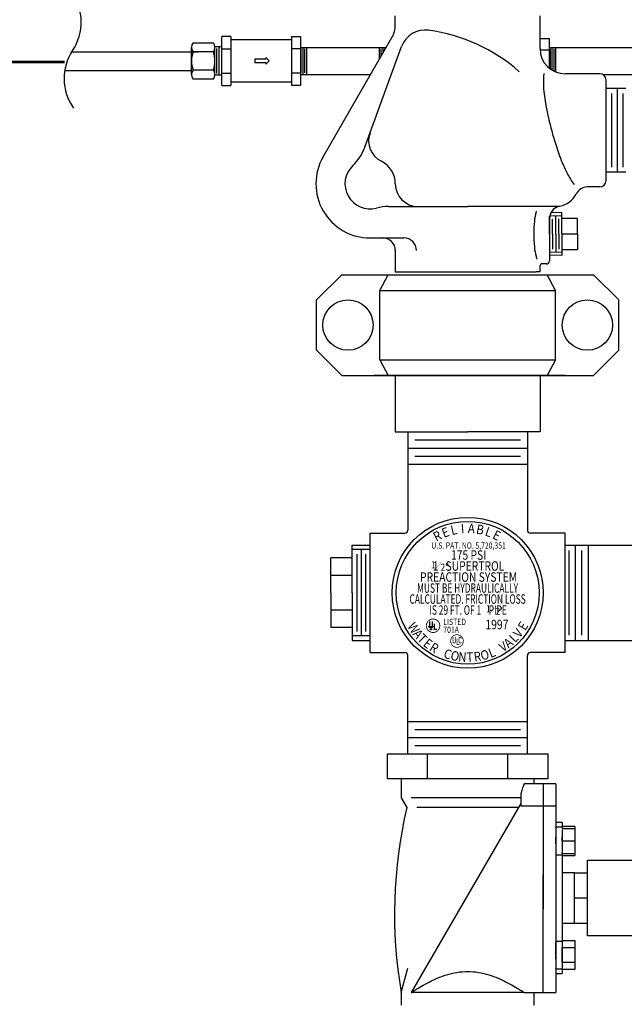
# Model space of a CAD drawing. Extents: x 7.4 to 95.6, y 38.3 to 100.8.
# Drawn here: x 38.3 to 50.3, y 67.2 to 86.8 of the extents above; entities that cross this region are included whole.
import ezdxf
from ezdxf.enums import TextEntityAlignment as Align

# ---------------------------------------------------------------- set-up
doc = ezdxf.new("R2010")
doc.units = 0
doc.header["$LTSCALE"] = 2
doc.header["$MEASUREMENT"] = 0
doc.linetypes.add('DASHED', pattern=[0.75, 0.5, -0.25])
doc.layers.get('0').update_dxf_attribs({"linetype": 'CONTINUOUS'})
doc.layers.get('DEFPOINTS').update_dxf_attribs({"linetype": 'CONTINUOUS'})
doc.styles.add('ROMAND', font='ROMAND', dxfattribs={"height": 0.094})

# ---------------------------------------------------------------- blocks, each defined once
blk = doc.blocks.new('*X2')
at = {"color": 0}
for p, q in [((1.72, 4.81), (1.72, 4.87)), ((1.72, 4.82), (1.72, 4.87)), ((1.72, 4.83), (1.72, 4.87)), ((1.72, 4.84), (1.72, 4.87)), ((1.72, 4.85), (1.72, 4.87)), ((1.72, 4.86), (1.72, 4.87)), ((1.73, 4.78), (1.73, 4.87)), ((1.73, 4.78), (1.73, 4.87)), ((1.73, 4.79), (1.73, 4.87)), ((1.73, 4.79), (1.73, 4.87)), ((1.73, 4.8), (1.73, 4.87)), ((1.73, 4.8), (1.73, 4.87)), ((1.73, 4.8), (1.73, 4.87)), ((1.73, 4.81), (1.73, 4.87)), ((1.74, 4.76), (1.74, 4.87)), ((1.74, 4.76), (1.74, 4.87)), ((1.74, 4.76), (1.74, 4.87)), ((1.74, 4.76), (1.74, 4.87)), ((1.74, 4.77), (1.74, 4.87)), ((1.74, 4.77), (1.74, 4.87)), ((1.74, 4.77), (1.74, 4.87)), ((1.74, 4.78), (1.74, 4.87)), ((1.75, 4.73), (1.75, 4.87)), ((1.75, 4.74), (1.75, 4.87)), ((1.75, 4.74), (1.75, 4.87)), ((1.75, 4.74), (1.75, 4.87)), ((1.75, 4.74), (1.75, 4.87)), ((1.75, 4.75), (1.75, 4.87)), ((1.75, 4.75), (1.75, 4.87)), ((1.75, 4.75), (1.75, 4.87)), ((1.75, 4.75), (1.75, 4.87)), ((1.76, 4.72), (1.76, 4.87)), ((1.76, 4.72), (1.76, 4.87)), ((1.76, 4.72), (1.76, 4.87)), ((1.76, 4.72), (1.76, 4.87)), ((1.76, 4.73), (1.76, 4.87)), ((1.76, 4.73), (1.76, 4.87)), ((1.76, 4.73), (1.76, 4.87)), ((1.76, 4.73), (1.76, 4.87)), ((1.77, 4.7), (1.77, 4.87)), ((1.77, 4.71), (1.77, 4.87)), ((1.77, 4.71), (1.77, 4.87)), ((1.77, 4.71), (1.77, 4.87)), ((1.77, 4.71), (1.77, 4.87)), ((1.77, 4.71), (1.77, 4.87)), ((1.77, 4.71), (1.77, 4.87)), ((1.77, 4.72), (1.77, 4.87)), ((1.78, 4.69), (1.78, 4.87)), ((1.78, 4.69), (1.78, 4.87)), ((1.78, 4.69), (1.78, 4.87)), ((1.78, 4.7), (1.78, 4.87)), ((1.78, 4.7), (1.78, 4.87)), ((1.78, 4.7), (1.78, 4.87)), ((1.78, 4.7), (1.78, 4.87)), ((1.78, 4.7), (1.78, 4.87)), ((1.79, 4.68), (1.79, 4.87)), ((1.79, 4.68), (1.79, 4.87)), ((1.79, 4.68), (1.79, 4.87)), ((1.79, 4.69), (1.79, 4.87)), ((1.79, 4.69), (1.79, 4.87)), ((1.79, 4.69), (1.79, 4.87)), ((1.79, 4.69), (1.79, 4.87)), ((1.79, 4.69), (1.79, 4.87)), ((1.8, 4.67), (1.8, 4.87)), ((1.8, 4.67), (1.8, 4.87)), ((1.8, 4.67), (1.8, 4.87)), ((1.8, 4.67), (1.8, 4.87)), ((1.8, 4.68), (1.8, 4.87)), ((1.8, 4.68), (1.8, 4.87)), ((1.8, 4.68), (1.8, 4.87)), ((1.8, 4.68), (1.8, 4.87)), ((1.81, 4.66), (1.81, 4.87)), ((1.81, 4.66), (1.81, 4.87)), ((1.81, 4.66), (1.81, 4.87)), ((1.81, 4.67), (1.81, 4.87)), ((1.81, 4.67), (1.81, 4.87)), ((1.81, 4.67), (1.81, 4.87)), ((1.81, 4.67), (1.81, 4.87)), ((1.81, 4.67), (1.81, 4.87)), ((1.82, 4.65), (1.82, 4.87)), ((1.82, 4.65), (1.82, 4.87)), ((1.82, 4.66), (1.82, 4.87)), ((1.82, 4.66), (1.82, 4.87)), ((1.82, 4.66), (1.82, 4.87)), ((1.82, 4.66), (1.82, 4.87)), ((1.82, 4.66), (1.82, 4.87)), ((1.82, 4.66), (1.82, 4.87)), ((1.83, 4.65), (1.83, 4.87)), ((1.83, 4.65), (1.83, 4.87)), ((1.83, 4.65), (1.83, 4.87)), ((1.83, 4.65), (1.83, 4.87)), ((1.83, 4.65), (1.83, 4.87)), ((1.83, 4.65), (1.83, 4.87)), ((1.83, 4.65), (1.83, 4.87)), ((1.83, 4.65), (1.83, 4.87)), ((1.84, 4.64), (1.84, 4.87)), ((1.84, 4.64), (1.84, 4.87)), ((1.84, 4.64), (1.84, 4.87)), ((1.84, 4.64), (1.84, 4.87)), ((1.84, 4.64), (1.84, 4.87)), ((1.84, 4.64), (1.84, 4.87)), ((1.84, 4.64), (1.84, 4.87)), ((1.84, 4.65), (1.84, 4.87)), ((1.85, 4.63), (1.85, 4.87)), ((1.85, 4.63), (1.85, 4.87)), ((1.85, 4.63), (1.85, 4.87)), ((1.85, 4.64), (1.85, 4.87)), ((1.85, 4.64), (1.85, 4.87)), ((1.85, 4.64), (1.85, 4.87)), ((1.85, 4.64), (1.85, 4.87)), ((1.85, 4.64), (1.85, 4.87)), ((1.86, 4.63), (1.86, 4.87)), ((1.86, 4.63), (1.86, 4.87)), ((1.86, 4.63), (1.86, 4.87)), ((1.86, 4.63), (1.86, 4.87)), ((1.86, 4.63), (1.86, 4.87)), ((1.86, 4.63), (1.86, 4.87)), ((1.86, 4.63), (1.86, 4.87)), ((1.86, 4.63), (1.86, 4.87)), ((1.87, 4.62), (1.87, 4.87)), ((1.87, 4.62), (1.87, 4.87)), ((1.87, 4.62), (1.87, 4.87)), ((1.87, 4.63), (1.87, 4.87)), ((1.87, 4.63), (1.87, 4.87)), ((1.87, 4.63), (1.87, 4.87)), ((1.87, 4.63), (1.87, 4.87)), ((1.88, 4.62), (1.88, 4.87)), ((1.88, 4.62), (1.88, 4.87)), ((1.88, 4.62), (1.88, 4.87)), ((1.88, 4.62), (1.88, 4.87)), ((1.88, 4.62), (1.88, 4.87)), ((1.88, 4.62), (1.88, 4.87)), ((1.88, 4.62), (1.88, 4.87)), ((1.88, 4.62), (1.88, 4.87)), ((1.89, 4.61), (1.89, 4.87)), ((1.89, 4.61), (1.89, 4.87)), ((1.89, 4.62), (1.89, 4.87)), ((1.89, 4.62), (1.89, 4.87)), ((1.89, 4.62), (1.89, 4.87)), ((1.89, 4.62), (1.89, 4.87)), ((1.89, 4.62), (1.89, 4.87)), ((1.89, 4.62), (1.89, 4.87)), ((1.9, 4.61), (1.9, 4.87)), ((1.9, 4.61), (1.9, 4.87)), ((1.9, 4.61), (1.9, 4.87)), ((1.9, 4.61), (1.9, 4.87)), ((1.9, 4.61), (1.9, 4.87)), ((1.9, 4.61), (1.9, 4.87)), ((1.9, 4.61), (1.9, 4.87)), ((1.9, 4.61), (1.9, 4.87)), ((1.91, 4.61), (1.91, 4.87)), ((1.91, 4.61), (1.91, 4.87)), ((1.91, 4.61), (1.91, 4.87)), ((1.91, 4.61), (1.91, 4.87)), ((1.91, 4.61), (1.91, 4.87)), ((1.91, 4.61), (1.91, 4.87)), ((1.91, 4.61), (1.91, 4.87)), ((1.91, 4.61), (1.91, 4.87)), ((1.92, 4.6), (1.92, 4.87)), ((1.92, 4.6), (1.92, 4.87)), ((1.92, 4.61), (1.92, 4.87)), ((1.92, 4.61), (1.92, 4.87)), ((1.92, 4.61), (1.92, 4.87)), ((1.92, 4.61), (1.92, 4.87)), ((1.92, 4.61), (1.92, 4.87)), ((1.92, 4.61), (1.92, 4.87)), ((1.93, 4.6), (1.93, 4.87)), ((1.93, 4.6), (1.93, 4.87)), ((1.93, 4.6), (1.93, 4.87)), ((1.93, 4.6), (1.93, 4.87)), ((1.93, 4.6), (1.93, 4.87)), ((1.93, 4.6), (1.93, 4.87)), ((1.93, 4.6), (1.93, 4.87)), ((1.93, 4.6), (1.93, 4.87)), ((1.94, 4.6), (1.94, 4.87)), ((1.94, 4.6), (1.94, 4.87)), ((1.94, 4.6), (1.94, 4.87)), ((1.94, 4.6), (1.94, 4.87)), ((1.94, 4.6), (1.94, 4.87)), ((1.94, 4.6), (1.94, 4.87)), ((1.94, 4.6), (1.94, 4.87)), ((1.94, 4.6), (1.94, 4.87)), ((1.95, 4.6), (1.95, 4.87)), ((1.95, 4.6), (1.95, 4.87)), ((1.95, 4.6), (1.95, 4.87)), ((1.95, 4.6), (1.95, 4.87)), ((1.95, 4.6), (1.95, 4.87)), ((1.95, 4.6), (1.95, 4.87)), ((1.95, 4.6), (1.95, 4.87)), ((1.95, 4.6), (1.95, 4.87)), ((1.96, 4.6), (1.96, 4.87)), ((1.96, 4.6), (1.96, 4.87)), ((1.96, 4.6), (1.96, 4.86)), ((1.96, 4.6), (1.96, 4.85)), ((1.96, 4.6), (1.96, 4.85)), ((1.96, 4.6), (1.96, 4.84)), ((1.96, 4.6), (1.96, 4.84)), ((1.96, 4.6), (1.96, 4.84)), ((1.97, 4.6), (1.97, 4.83)), ((1.97, 4.6), (1.97, 4.83)), ((1.97, 4.6), (1.97, 4.83)), ((1.97, 4.6), (1.97, 4.83)), ((1.97, 4.6), (1.97, 4.82)), ((1.97, 4.6), (1.97, 4.82)), ((1.97, 4.6), (1.97, 4.82)), ((1.97, 4.6), (1.97, 4.82)), ((1.98, 4.6), (1.98, 4.82)), ((1.98, 4.6), (1.98, 4.82)), ((1.98, 4.59), (1.98, 4.81)), ((1.98, 4.59), (1.98, 4.81)), ((1.98, 4.59), (1.98, 4.81)), ((1.98, 4.6), (1.98, 4.81)), ((1.98, 4.6), (1.98, 4.81)), ((1.98, 4.6), (1.98, 4.81)), ((1.99, 4.59), (1.99, 4.81)), ((1.99, 4.59), (1.99, 4.81)), ((1.99, 4.59), (1.99, 4.8)), ((1.99, 4.59), (1.99, 4.8)), ((1.99, 4.59), (1.99, 4.8)), ((1.99, 4.59), (1.99, 4.8)), ((1.99, 4.59), (1.99, 4.8)), ((1.99, 4.59), (1.99, 4.8)), ((2, 4.59), (2, 4.8)), ((2, 4.59), (2, 4.8)), ((2, 4.59), (2, 4.8)), ((2, 4.59), (2, 4.8)), ((2, 4.59), (2, 4.8)), ((2, 4.59), (2, 4.8)), ((2, 4.59), (2, 4.79)), ((2, 4.59), (2, 4.79)), ((2, 4.59), (2, 4.79)), ((2.01, 4.59), (2.01, 4.79)), ((2.01, 4.59), (2.01, 4.79)), ((2.01, 4.59), (2.01, 4.79)), ((2.01, 4.59), (2.01, 4.79)), ((2.01, 4.59), (2.01, 4.79)), ((2.01, 4.59), (2.01, 4.79)), ((2.01, 4.59), (2.01, 4.79)), ((2.02, 4.59), (2.02, 4.79)), ((2.02, 4.59), (2.02, 4.79)), ((2.02, 4.59), (2.02, 4.79)), ((2.02, 4.59), (2.02, 4.79)), ((2.02, 4.59), (2.02, 4.79)), ((2.02, 4.59), (2.02, 4.79)), ((2.02, 4.59), (2.02, 4.79)), ((2.02, 4.59), (2.02, 4.79)), ((2.02, 4.59), (2.02, 4.79)), ((2.03, 4.59), (2.03, 4.79)), ((2.03, 4.59), (2.03, 4.79)), ((2.03, 4.59), (2.03, 4.79)), ((2.03, 4.59), (2.03, 4.79)), ((2.03, 4.59), (2.03, 4.79)), ((2.03, 4.59), (2.03, 4.79)), ((2.03, 4.59), (2.03, 4.78)), ((2.04, 4.59), (2.04, 4.78)), ((2.04, 4.59), (2.04, 4.78)), ((2.04, 4.59), (2.04, 4.78)), ((2.04, 4.59), (2.04, 4.78)), ((2.04, 4.59), (2.04, 4.78)), ((2.04, 4.59), (2.04, 4.78)), ((2.04, 4.59), (2.04, 4.78)), ((2.04, 4.59), (2.04, 4.78)), ((2.04, 4.59), (2.04, 4.78)), ((2.05, 4.59), (2.05, 4.78)), ((2.05, 4.59), (2.05, 4.79)), ((2.05, 4.59), (2.05, 4.79)), ((2.05, 4.59), (2.05, 4.78)), ((2.05, 4.59), (2.05, 4.78)), ((2.05, 4.59), (2.05, 4.78)), ((2.05, 4.59), (2.05, 4.78)), ((2.06, 4.59), (2.06, 4.79)), ((2.06, 4.59), (2.06, 4.79)), ((2.06, 4.59), (2.06, 4.79)), ((2.06, 4.59), (2.06, 4.79)), ((2.06, 4.59), (2.06, 4.79)), ((2.06, 4.59), (2.06, 4.79)), ((2.06, 4.59), (2.06, 4.79)), ((2.06, 4.59), (2.06, 4.79)), ((2.06, 4.59), (2.06, 4.79)), ((2.07, 4.59), (2.07, 4.79)), ((2.07, 4.59), (2.07, 4.79)), ((2.07, 4.59), (2.07, 4.79)), ((2.07, 4.59), (2.07, 4.79)), ((2.07, 4.59), (2.07, 4.79)), ((2.07, 4.59), (2.07, 4.79)), ((2.07, 4.59), (2.07, 4.79)), ((2.08, 4.59), (2.08, 4.8)), ((2.08, 4.59), (2.08, 4.8)), ((2.08, 4.59), (2.08, 4.79)), ((2.08, 4.59), (2.08, 4.79)), ((2.08, 4.59), (2.08, 4.79)), ((2.08, 4.59), (2.08, 4.79)), ((2.08, 4.59), (2.08, 4.79)), ((2.08, 4.59), (2.08, 4.79)), ((2.08, 4.59), (2.08, 4.79)), ((2.09, 4.59), (2.09, 4.8)), ((2.09, 4.59), (2.09, 4.8)), ((2.09, 4.59), (2.09, 4.8)), ((2.09, 4.59), (2.09, 4.8)), ((2.09, 4.59), (2.09, 4.8)), ((2.09, 4.59), (2.09, 4.8)), ((2.09, 4.59), (2.09, 4.8)), ((2.1, 4.59), (2.1, 4.81)), ((2.1, 4.59), (2.1, 4.81)), ((2.1, 4.59), (2.1, 4.81)), ((2.1, 4.59), (2.1, 4.81)), ((2.1, 4.59), (2.1, 4.81)), ((2.1, 4.6), (2.1, 4.81)), ((2.1, 4.59), (2.1, 4.8)), ((2.1, 4.59), (2.1, 4.8)), ((2.1, 4.59), (2.1, 4.8)), ((2.11, 4.6), (2.11, 4.82)), ((2.11, 4.6), (2.11, 4.82)), ((2.11, 4.6), (2.11, 4.82)), ((2.11, 4.6), (2.11, 4.82)), ((2.11, 4.6), (2.11, 4.82)), ((2.11, 4.6), (2.11, 4.81)), ((2.11, 4.6), (2.11, 4.81)), ((2.12, 4.6), (2.12, 4.85)), ((2.12, 4.6), (2.12, 4.85)), ((2.12, 4.6), (2.12, 4.84)), ((2.12, 4.6), (2.12, 4.84)), ((2.12, 4.6), (2.12, 4.84)), ((2.12, 4.6), (2.12, 4.83)), ((2.12, 4.6), (2.12, 4.83)), ((2.12, 4.6), (2.12, 4.83)), ((2.12, 4.6), (2.12, 4.83)), ((2.13, 4.6), (2.13, 4.87)), ((2.13, 4.6), (2.13, 4.87)), ((2.13, 4.6), (2.13, 4.87)), ((2.13, 4.6), (2.13, 4.87)), ((2.13, 4.6), (2.13, 4.87)), ((2.13, 4.6), (2.13, 4.87)), ((2.13, 4.6), (2.13, 4.86)), ((2.14, 4.6), (2.14, 4.87)), ((2.14, 4.6), (2.14, 4.87)), ((2.14, 4.6), (2.14, 4.87)), ((2.14, 4.6), (2.14, 4.87)), ((2.14, 4.6), (2.14, 4.87)), ((2.14, 4.6), (2.14, 4.87)), ((2.14, 4.6), (2.14, 4.87)), ((2.14, 4.6), (2.14, 4.87)), ((2.15, 4.6), (2.15, 4.87)), ((2.15, 4.6), (2.15, 4.87)), ((2.15, 4.6), (2.15, 4.87)), ((2.15, 4.6), (2.15, 4.87)), ((2.15, 4.6), (2.15, 4.87)), ((2.15, 4.6), (2.15, 4.87)), ((2.15, 4.6), (2.15, 4.87)), ((2.15, 4.6), (2.15, 4.87)), ((2.16, 4.6), (2.16, 4.87)), ((2.16, 4.6), (2.16, 4.87)), ((2.16, 4.6), (2.16, 4.87)), ((2.16, 4.6), (2.16, 4.87)), ((2.16, 4.6), (2.16, 4.87)), ((2.16, 4.6), (2.16, 4.87)), ((2.16, 4.6), (2.16, 4.87)), ((2.16, 4.61), (2.16, 4.87)), ((2.17, 4.61), (2.17, 4.87)), ((2.17, 4.61), (2.17, 4.87)), ((2.17, 4.61), (2.17, 4.87)), ((2.17, 4.61), (2.17, 4.87)), ((2.17, 4.61), (2.17, 4.87)), ((2.17, 4.61), (2.17, 4.87)), ((2.17, 4.61), (2.17, 4.87)), ((2.17, 4.61), (2.17, 4.87)), ((2.18, 4.61), (2.18, 4.87)), ((2.18, 4.61), (2.18, 4.87)), ((2.18, 4.61), (2.18, 4.87)), ((2.18, 4.61), (2.18, 4.87)), ((2.18, 4.61), (2.18, 4.87)), ((2.18, 4.61), (2.18, 4.87)), ((2.18, 4.61), (2.18, 4.87)), ((2.18, 4.61), (2.18, 4.87)), ((2.19, 4.61), (2.19, 4.87)), ((2.19, 4.61), (2.19, 4.87)), ((2.19, 4.61), (2.19, 4.87)), ((2.19, 4.61), (2.19, 4.87)), ((2.19, 4.61), (2.19, 4.87)), ((2.19, 4.61), (2.19, 4.87)), ((2.19, 4.62), (2.19, 4.87)), ((2.19, 4.62), (2.19, 4.87)), ((2.19, 4.62), (2.19, 4.87)), ((2.2, 4.62), (2.2, 4.87)), ((2.2, 4.62), (2.2, 4.87)), ((2.2, 4.62), (2.2, 4.87)), ((2.2, 4.62), (2.2, 4.87)), ((2.2, 4.62), (2.2, 4.87)), ((2.2, 4.62), (2.2, 4.87)), ((2.2, 4.62), (2.2, 4.87)), ((2.21, 4.62), (2.21, 4.87)), ((2.21, 4.62), (2.21, 4.87)), ((2.21, 4.62), (2.21, 4.87)), ((2.21, 4.62), (2.21, 4.87)), ((2.21, 4.62), (2.21, 4.87)), ((2.21, 4.62), (2.21, 4.87)), ((2.21, 4.62), (2.21, 4.87)), ((2.21, 4.62), (2.21, 4.87)), ((2.21, 4.63), (2.21, 4.87)), ((2.22, 4.63), (2.22, 4.87)), ((2.22, 4.63), (2.22, 4.87)), ((2.22, 4.63), (2.22, 4.87)), ((2.22, 4.63), (2.22, 4.87)), ((2.22, 4.63), (2.22, 4.87)), ((2.22, 4.63), (2.22, 4.87)), ((2.22, 4.63), (2.22, 4.87)), ((2.23, 4.63), (2.23, 4.87)), ((2.23, 4.63), (2.23, 4.87)), ((2.23, 4.63), (2.23, 4.87)), ((2.23, 4.63), (2.23, 4.87)), ((2.23, 4.63), (2.23, 4.87)), ((2.23, 4.63), (2.23, 4.87)), ((2.23, 4.64), (2.23, 4.87)), ((2.23, 4.64), (2.23, 4.87)), ((2.23, 4.64), (2.23, 4.87)), ((2.24, 4.64), (2.24, 4.87)), ((2.24, 4.64), (2.24, 4.87)), ((2.24, 4.64), (2.24, 4.87)), ((2.24, 4.64), (2.24, 4.87)), ((2.24, 4.64), (2.24, 4.87)), ((2.24, 4.64), (2.24, 4.87)), ((2.24, 4.64), (2.24, 4.87)), ((2.25, 4.64), (2.25, 4.87)), ((2.25, 4.64), (2.25, 4.87)), ((2.25, 4.64), (2.25, 4.87)), ((2.25, 4.65), (2.25, 4.87)), ((2.25, 4.65), (2.25, 4.87)), ((2.25, 4.65), (2.25, 4.87)), ((2.25, 4.65), (2.25, 4.87)), ((2.25, 4.65), (2.25, 4.87)), ((2.25, 4.65), (2.25, 4.87)), ((2.26, 4.65), (2.26, 4.87)), ((2.26, 4.65), (2.26, 4.87)), ((2.26, 4.65), (2.26, 4.87)), ((2.26, 4.65), (2.26, 4.87)), ((2.26, 4.66), (2.26, 4.87)), ((2.26, 4.66), (2.26, 4.87)), ((2.26, 4.66), (2.26, 4.87)), ((2.27, 4.66), (2.27, 4.87)), ((2.27, 4.66), (2.27, 4.87)), ((2.27, 4.66), (2.27, 4.87)), ((2.27, 4.66), (2.27, 4.87)), ((2.27, 4.66), (2.27, 4.87)), ((2.27, 4.66), (2.27, 4.87)), ((2.27, 4.66), (2.27, 4.87)), ((2.27, 4.67), (2.27, 4.87)), ((2.27, 4.67), (2.27, 4.87)), ((2.28, 4.67), (2.28, 4.87)), ((2.28, 4.67), (2.28, 4.87)), ((2.28, 4.67), (2.28, 4.87)), ((2.28, 4.67), (2.28, 4.87)), ((2.28, 4.67), (2.28, 4.87)), ((2.28, 4.67), (2.28, 4.87)), ((2.28, 4.68), (2.28, 4.87)), ((2.29, 4.68), (2.29, 4.87)), ((2.29, 4.68), (2.29, 4.87)), ((2.29, 4.68), (2.29, 4.87)), ((2.29, 4.68), (2.29, 4.87)), ((2.29, 4.68), (2.29, 4.87)), ((2.29, 4.68), (2.29, 4.87)), ((2.29, 4.68), (2.29, 4.87)), ((2.29, 4.69), (2.29, 4.87)), ((2.29, 4.69), (2.29, 4.87)), ((2.3, 4.69), (2.3, 4.87)), ((2.3, 4.69), (2.3, 4.87)), ((2.3, 4.69), (2.3, 4.87)), ((2.3, 4.69), (2.3, 4.87)), ((2.3, 4.69), (2.3, 4.87)), ((2.3, 4.7), (2.3, 4.87)), ((2.3, 4.7), (2.3, 4.87)), ((2.31, 4.7), (2.31, 4.87)), ((2.31, 4.7), (2.31, 4.87)), ((2.31, 4.7), (2.31, 4.87)), ((2.31, 4.7), (2.31, 4.87)), ((2.31, 4.7), (2.31, 4.87)), ((2.31, 4.71), (2.31, 4.87)), ((2.31, 4.71), (2.31, 4.87)), ((2.31, 4.71), (2.31, 4.87)), ((2.31, 4.71), (2.31, 4.87)), ((2.32, 4.71), (2.32, 4.87)), ((2.32, 4.72), (2.32, 4.87)), ((2.32, 4.72), (2.32, 4.87)), ((2.32, 4.72), (2.32, 4.87)), ((2.32, 4.72), (2.32, 4.87)), ((2.32, 4.72), (2.32, 4.87)), ((2.32, 4.72), (2.32, 4.87)), ((2.33, 4.73), (2.33, 4.87)), ((2.33, 4.73), (2.33, 4.87)), ((2.33, 4.73), (2.33, 4.87)), ((2.33, 4.73), (2.33, 4.87)), ((2.33, 4.73), (2.33, 4.87)), ((2.33, 4.74), (2.33, 4.87)), ((2.33, 4.74), (2.33, 4.87)), ((2.33, 4.74), (2.33, 4.87)), ((2.33, 4.74), (2.33, 4.87)), ((2.34, 4.75), (2.34, 4.87)), ((2.34, 4.75), (2.34, 4.87)), ((2.34, 4.75), (2.34, 4.87)), ((2.34, 4.75), (2.34, 4.87)), ((2.34, 4.76), (2.34, 4.87)), ((2.34, 4.76), (2.34, 4.87)), ((2.34, 4.76), (2.34, 4.87)), ((2.35, 4.76), (2.35, 4.87)), ((2.35, 4.77), (2.35, 4.87)), ((2.35, 4.77), (2.35, 4.87)), ((2.35, 4.77), (2.35, 4.87)), ((2.35, 4.78), (2.35, 4.87)), ((2.35, 4.78), (2.35, 4.87)), ((2.35, 4.78), (2.35, 4.87)), ((2.35, 4.79), (2.35, 4.87)), ((2.35, 4.79), (2.35, 4.87)), ((2.36, 4.8), (2.36, 4.87)), ((2.36, 4.8), (2.36, 4.87)), ((2.36, 4.81), (2.36, 4.87)), ((2.36, 4.81), (2.36, 4.87)), ((2.36, 4.82), (2.36, 4.87)), ((2.36, 4.82), (2.36, 4.87)), ((2.36, 4.83), (2.36, 4.87)), ((2.37, 4.84), (2.37, 4.87)), ((2.37, 4.85), (2.37, 4.87))]:
    blk.add_line(p, q, dxfattribs=at)
blk = doc.blocks.new('UL')
at = {"const_width": 0.14}
blk.add_lwpolyline([(-1.07, 0, 1), (1.07, 0, 1)], format="xyb", close=True, dxfattribs=at)
blk.add_circle((-0.32, -0.55), 0.12)
for points in [[(-0.41, 0.68), (-0.65, 0.68), (-0.41, -0.06), (-0.65, -0.06)], [(0, 0.68), (-0.24, 0.68), (0, -0.06), (-0.24, -0.06)], [(0.33, 0.33), (0.09, 0.33), (0.33, -0.48), (0.09, -0.48)], [(0.61, -0.67), (0.61, -0.48), (0.09, -0.67), (0.09, -0.48)]]:
    blk.add_trace(points)
blk.add_blockref('*X2', (-2.37, -4.93))
at = {"style": 'ROMAND'}
blk.add_text('R', height=0.14, dxfattribs=at).set_placement((-0.32, -0.55), align=Align.MIDDLE)
blk = doc.blocks.new('RELIABLE')
at = {"style": 'ROMAND', "width": 0.88}
for s, rotation, p in [('R', 28.1341, (-0.56, -0.328)), ('E', 20.277, (-0.411, -0.262)), ('L', 12.4198, (-0.255, -0.216)), ('I', 4.5627, (-0.094, -0.192)), ('A', 356.7056, (0.068, -0.19)), ('B', 348.8484, (0.23, -0.21)), ('L', 340.9913, (0.387, -0.253)), ('E', 333.1341, (0.536, -0.316))]:
    blk.add_text(s, height=0.188, rotation=rotation, dxfattribs=at).set_placement(p, align=Align.CENTER)
blk = doc.blocks.new('WTRCTRLV')
at = {"style": 'ROMAND', "width": 0.88}
for s, rotation, p in [('W', 303, (-1.153, -0.749)), ('E', 59, (1.179, -0.708)), ('A', 309.6667, (-1.058, -0.878)), ('V', 51.3333, (1.074, -0.859)), ('T', 315.3333, (-0.967, -0.978)), ('E', 322, (-0.847, -1.084)), ('V', 33.3333, (0.756, -1.149)), ('A', 39, (0.865, -1.069)), ('L', 45.6667, (0.984, -0.961)), ('R', 328.6667, (-0.715, -1.174)), ('C', 342, (-0.425, -1.308)), ('O', 348.6667, (-0.27, -1.348)), ('R', 8.6667, (0.207, -1.359)), ('O', 15.3333, (0.364, -1.326)), ('L', 22, (0.515, -1.275)), ('N', 355.3333, (-0.112, -1.37)), ('T', 2, (0.048, -1.374))]:
    blk.add_text(s, height=0.188, rotation=rotation, dxfattribs=at).set_placement(p, align=Align.CENTER)
blk = doc.blocks.new('ULC')
at = {"const_width": 0.015}
blk.add_lwpolyline([(-0.126, 0, 1), (0.126, 0, 1)], format="xyb", close=True, dxfattribs=at)
at = {"const_width": 0.0156}
for points in [[(0.086, 0.047, 1), (0.039, 0.047, 1)], [(-0.078, -0.016, 1), (-0.031, -0.016, 1)], [(0.039, -0.016, 1), (0.086, -0.016, 1)]]:
    blk.add_lwpolyline(points, format="xyb", dxfattribs=at)
for points in [[(-0.07, 0.078), (-0.086, 0.078), (-0.07, -0.016), (-0.086, -0.016)], [(-0.023, 0.078), (-0.039, 0.078), (-0.023, -0.016), (-0.039, -0.016)], [(0.008, 0.047), (-0.008, 0.047), (0.008, -0.062), (-0.008, -0.062)], [(0.047, 0.047), (0.031, 0.047), (0.047, -0.016), (0.031, -0.016)], [(0.055, -0.078), (0.055, -0.062), (-0.008, -0.078), (-0.008, -0.062)]]:
    blk.add_trace(points)

msp = doc.modelspace()

# ---------------------------------------------------------------- linework, layer by layer
at = {"linetype": 'Continuous'}
for p, q in [((45.753, 86.682), (45.753, 86.869)), ((48.628, 86.213), (48.628, 86.869)), ((49.064, 82.952), (48.842, 82.947)), ((45.753, 82.198), (45.753, 81.776)), ((49.064, 82.099), (48.816, 82.106)), ((45.753, 79.716), (45.753, 78.591)), ((48.628, 79.716), (48.628, 78.591)), ((44.898, 76.342), (45.251, 76.342)), ((44.898, 74.442), (45.251, 74.442))]:
    msp.add_line(p, q, dxfattribs=at)
at = {"extrusion": (1, 0, 0)}
for p, q in [((42.482, 86.456), (42.304, 86.456)), ((42.482, 86.456), (42.482, 85.48)), ((42.304, 86.212), (42.482, 86.212)), ((42.304, 85.724), (42.482, 85.724)), ((42.304, 85.48), (42.482, 85.48))]:
    msp.add_line(p, q, dxfattribs=at)
at = {"extrusion": (-1, 0, 0)}
for p, q in [((42.304, 85.48), (42.304, 86.456)), ((43.688, 86.456), (43.688, 85.968)), ((43.688, 86.456), (43.866, 86.456)), ((43.866, 86.456), (43.866, 85.968)), ((43.866, 86.212), (43.688, 86.212)), ((43.688, 85.968), (43.688, 85.48)), ((43.866, 85.968), (43.866, 85.48)), ((43.866, 85.724), (43.688, 85.724)), ((43.866, 85.48), (43.688, 85.48))]:
    msp.add_line(p, q, dxfattribs=at)
for p, q in [((43.688, 86.39), (42.482, 86.39)), ((44.32, 84.065), (45.686, 86.432)), ((48.628, 86.414), (48.816, 86.414)), ((48.816, 85.823), (48.816, 86.414)), ((41.704, 85.698), (41.704, 86.239)), ((41.734, 86.329), (42.137, 86.329)), ((42.304, 86.248), (42.167, 86.248)), ((42.167, 85.698), (42.167, 86.239)), ((42.204, 85.718), (42.204, 86.218)), ((42.254, 85.688), (42.254, 86.248)), ((43.866, 86.238), (45.566, 86.238)), ((43.885, 85.73), (43.885, 86.207)), ((43.921, 85.698), (43.921, 86.238)), ((43.958, 85.73), (43.958, 86.207)), ((43.994, 85.698), (43.994, 86.238)), ((45.147, 84.253), (45.876, 86.255)), ((45.437, 86), (45.437, 86.238)), ((45.474, 86.064), (45.474, 86.207)), ((45.51, 86.127), (45.51, 86.238)), ((45.547, 86.19), (45.547, 86.207)), ((48.629, 86.191), (48.816, 86.191)), ((48.816, 86.238), (51.464, 86.238)), ((48.835, 85.808), (48.835, 86.207)), ((48.871, 85.784), (48.871, 86.238)), ((48.908, 85.764), (48.908, 86.207)), ((48.944, 85.748), (48.944, 86.238)), ((39.307, 86.149), (41.827, 86.149)), ((42.137, 86.149), (41.734, 86.149)), ((42.959, 86.002), (42.959, 85.935)), ((43.18, 86.002), (42.959, 86.002)), ((43.18, 86.035), (43.18, 86.002)), ((43.246, 85.968), (43.18, 86.035)), ((43.18, 85.902), (43.246, 85.968)), ((39.185, 85.778), (41.704, 85.778)), ((42.137, 85.788), (41.734, 85.788)), ((42.959, 85.935), (43.18, 85.935)), ((43.18, 85.935), (43.18, 85.902)), ((42.137, 85.607), (41.734, 85.607)), ((42.304, 85.688), (42.167, 85.688)), ((43.866, 85.698), (45.263, 85.698)), ((49.816, 85.713), (49.128, 85.713)), ((49.875, 85.698), (51.464, 85.698)), ((49.941, 83.588), (49.941, 85.588)), ((43.688, 85.547), (42.482, 85.547)), ((50.332, 85.418), (49.941, 85.418)), ((50.161, 85.418), (50.161, 83.758)), ((50.049, 85.322), (50.049, 83.855)), ((50.273, 85.322), (50.273, 83.855)), ((50.332, 83.758), (49.941, 83.758)), ((49.816, 83.463), (49.57, 83.463)), ((45.62, 83.073), (47.191, 83.073)), ((48.992, 83.073), (47.191, 83.073)), ((48.816, 82.526), (48.816, 82.882)), ((48.816, 82.834), (48.816, 81.994)), ((48.94, 82.526), (48.94, 82.888)), ((49.064, 82.526), (49.064, 82.952)), ((49.376, 82.838), (49.064, 82.838)), ((49.376, 82.526), (49.376, 82.838)), ((48.878, 82.526), (48.878, 82.824)), ((49.002, 82.526), (49.002, 82.828)), ((45.253, 82.448), (45.503, 82.448)), ((45.503, 82.448), (45.923, 82.448)), ((48.816, 82.526), (48.816, 82.17)), ((48.878, 82.526), (48.878, 82.227)), ((48.94, 82.526), (48.94, 82.163)), ((49.002, 82.526), (49.002, 82.224)), ((49.376, 82.526), (49.064, 82.526)), ((49.064, 82.526), (49.064, 82.099)), ((49.376, 82.526), (49.376, 82.214)), ((48.816, 82.169), (48.816, 81.994)), ((49.376, 82.214), (49.064, 82.214)), ((48.628, 81.776), (48.628, 81.901)), ((48.754, 81.932), (48.659, 81.932)), ((44.687, 81.716), (44.187, 81.216)), ((44.687, 81.716), (49.694, 81.716)), ((45.445, 81.406), (45.612, 81.716)), ((45.753, 81.776), (45.831, 81.776)), ((45.831, 81.776), (48.551, 81.776)), ((48.628, 81.776), (48.551, 81.776)), ((48.937, 81.406), (48.769, 81.716)), ((50.194, 81.216), (49.694, 81.716)), ((45.445, 81.406), (48.937, 81.406)), ((45.445, 80.026), (45.445, 81.406)), ((48.937, 80.026), (48.937, 81.406)), ((44.187, 80.216), (44.187, 81.216)), ((50.194, 80.216), (50.194, 81.216)), ((44.187, 80.216), (44.687, 79.716)), ((49.694, 79.716), (50.194, 80.216)), ((45.445, 80.026), (48.937, 80.026)), ((45.445, 80.026), (45.612, 79.716)), ((48.937, 80.026), (48.769, 79.716)), ((44.687, 79.716), (49.694, 79.716)), ((45.253, 79.716), (45.331, 79.716)), ((49.051, 79.716), (45.331, 79.716)), ((49.128, 79.716), (49.051, 79.716)), ((45.753, 78.591), (45.956, 78.591)), ((45.956, 78.591), (47.191, 78.591)), ((46.003, 78.591), (46.003, 76.64)), ((48.425, 78.591), (47.191, 78.591)), ((48.378, 78.591), (48.378, 76.64)), ((48.628, 78.591), (48.425, 78.591)), ((46.141, 78.431), (48.24, 78.431)), ((46.003, 78.27), (48.378, 78.27)), ((46.003, 77.949), (48.378, 77.949)), ((46.141, 78.11), (48.24, 78.11)), ((45.251, 74.204), (45.251, 76.58)), ((45.251, 76.58), (45.943, 76.58)), ((49.131, 76.58), (48.438, 76.58)), ((49.131, 74.204), (49.131, 76.58)), ((44.898, 75.392), (44.898, 76.342)), ((45.079, 74.537), (45.079, 76.247)), ((49.131, 76.342), (52.381, 76.342)), ((49.198, 76.231), (49.198, 74.552)), ((49.326, 76.342), (49.326, 74.442)), ((49.455, 76.231), (49.455, 74.552)), ((49.583, 76.342), (49.583, 74.442)), ((44.469, 75.392), (44.469, 76.085)), ((44.898, 76.085), (44.469, 76.085)), ((44.993, 74.621), (44.993, 76.163)), ((45.165, 74.621), (45.165, 76.163)), ((44.898, 75.738), (44.469, 75.738)), ((44.469, 75.392), (44.469, 74.699)), ((44.898, 75.392), (44.898, 74.442)), ((44.898, 75.045), (44.469, 75.045)), ((44.898, 74.699), (44.469, 74.699)), ((49.131, 74.442), (52.381, 74.442)), ((45.251, 74.204), (45.943, 74.204)), ((46.003, 72.192), (46.003, 74.144)), ((48.378, 72.192), (48.378, 74.144)), ((49.131, 74.204), (48.438, 74.204)), ((46.003, 72.835), (48.378, 72.835)), ((46.141, 72.674), (48.24, 72.674)), ((46.003, 72.513), (48.378, 72.513)), ((46.141, 72.353), (48.24, 72.353)), ((45.871, 67.442), (46, 67.927))]:
    msp.add_line(p, q)
at = {"linetype": 'DASHED'}
for p, q in [((49.064, 82.889), (48.82, 82.883)), ((49.064, 82.162), (48.816, 82.169)), ((45.251, 76.25), (44.898, 76.25)), ((45.251, 74.533), (44.898, 74.533))]:
    msp.add_line(p, q, dxfattribs=at)
at = {"extrusion": (0, 1, 0)}
for p, q in [((45.597, 71.692), (45.597, 72.192)), ((45.597, 72.192), (46.394, 72.192)), ((46.394, 72.192), (47.987, 72.192)), ((46.394, 71.692), (46.394, 72.192)), ((47.987, 72.192), (48.784, 72.192)), ((47.987, 71.692), (47.987, 72.192)), ((48.784, 72.192), (48.784, 71.692)), ((46.394, 71.692), (45.597, 71.692)), ((45.871, 71.692), (45.871, 71.312)), ((47.987, 71.692), (46.394, 71.692)), ((48.784, 71.692), (47.987, 71.692)), ((48.511, 71.59), (48.511, 71.692)), ((48.691, 71.59), (48.311, 71.59)), ((48.691, 71.59), (48.691, 71.15)), ((48.941, 71.59), (48.691, 71.59)), ((48.941, 71.59), (48.941, 71.15)), ((45.871, 71.312), (45.981, 71.122)), ((48.251, 71.312), (46.071, 71.312)), ((48.251, 71.15), (48.251, 71.401)), ((48.247, 71.202), (46.071, 67.442)), ((48.2, 71.122), (46.181, 71.122)), ((48.247, 71.202), (48.251, 71.208)), ((48.251, 71.202), (48.247, 71.202)), ((48.691, 71.15), (48.251, 71.15)), ((48.691, 71.15), (48.691, 69.101)), ((48.941, 71.15), (48.691, 71.15)), ((48.941, 71.15), (48.941, 67.442)), ((49.071, 70.822), (48.941, 70.822)), ((48.941, 70.72), (48.941, 70.734)), ((49.071, 70.734), (48.941, 70.734)), ((49.071, 70.822), (49.071, 70.734)), ((49.321, 70.742), (49.071, 70.742)), ((49.071, 70.734), (49.071, 70.704)), ((49.071, 70.704), (49.321, 70.704)), ((49.321, 70.742), (49.321, 70.704)), ((49.321, 70.704), (49.321, 70.454)), ((48.941, 70.397), (48.941, 70.538)), ((49.071, 70.679), (49.071, 70.224)), ((49.071, 70.454), (49.071, 70.538)), ((49.321, 70.454), (49.071, 70.454)), ((49.321, 70.454), (49.321, 70.204)), ((48.941, 70.181), (49.071, 70.181)), ((49.071, 70.204), (49.071, 70.224)), ((49.071, 70.204), (49.321, 70.204)), ((49.071, 70.204), (49.071, 70.181)), ((49.071, 70.181), (49.071, 68.464)), ((49.071, 70.165), (49.321, 70.165)), ((49.321, 70.204), (49.321, 70.165)), ((49.571, 68.572), (49.571, 70.072)), ((49.571, 70.072), (51.071, 70.072)), ((48.691, 67.442), (48.691, 69.778)), ((49.311, 69.822), (49.071, 69.822)), ((49.311, 69.322), (49.311, 69.822)), ((49.311, 69.822), (49.571, 69.822)), ((49.311, 68.822), (49.311, 69.322)), ((49.571, 69.322), (49.311, 69.322)), ((49.071, 68.822), (49.311, 68.822)), ((49.311, 68.822), (49.571, 68.822)), ((51.071, 68.572), (49.571, 68.572)), ((48.941, 68.464), (49.071, 68.464)), ((48.941, 68.421), (48.941, 68.452)), ((48.941, 68.107), (48.941, 68.421)), ((49.071, 68.48), (49.321, 68.48)), ((49.071, 68.464), (49.071, 68.421)), ((49.071, 68.421), (49.071, 67.925)), ((49.321, 68.48), (49.321, 68.335)), ((49.071, 68.047), (49.071, 68.335)), ((49.071, 68.335), (49.321, 68.335)), ((49.321, 68.335), (49.321, 68.047)), ((49.071, 68.047), (49.321, 68.047)), ((49.321, 68.047), (49.321, 67.902)), ((48.941, 67.911), (48.941, 67.917)), ((48.941, 67.911), (49.071, 67.911)), ((48.941, 67.822), (49.071, 67.822)), ((49.071, 67.902), (49.071, 67.925)), ((49.321, 67.902), (49.071, 67.902)), ((49.071, 67.902), (49.071, 67.822)), ((45.871, 67.442), (45.871, 67.192)), ((48.311, 67.442), (46.071, 67.442)), ((48.311, 67.442), (48.691, 67.442)), ((48.511, 67.192), (48.511, 67.442)), ((48.691, 67.442), (48.941, 67.442))]:
    msp.add_line(p, q, dxfattribs=at)
for points, const_width in [([(39.185, 85.947), (35.6, 85.947)], 0.05), ([(46.515, 75.831), (46.674, 76.011)], 0.005), ([(47.609, 74.956), (47.768, 75.136)], 0.005)]:
    msp.add_lwpolyline(points, dxfattribs=dict(const_width=const_width))
for centre, radius in [((44.812, 80.716), 0.5), ((49.569, 80.716), 0.5), ((47.191, 75.392), 1.5), ((47.191, 75.392), 1.42)]:
    msp.add_circle(centre, radius)
for centre, radius, start, end in [((38.497, 86.742, 21.254), 1.015, 326.3011, 35.3472), ((45.253, 86.682), 0.5, 330, 0), ((46.346, 86.084), 0.5, 82.1526, 160), ((45.944, 83.17), 3.442, 48.6844, 82.1526), ((40.186, 85.616, 21.254), 1.015, 146.3011, 215.3472), ((41.855, 86.239), 0.151, 143.2105, 216.7894), ((42.016, 86.239), 0.151, 323.2106, 36.7895), ((49.128, 86.213), 0.5, 180, 270), ((42.262, 85.968), 0.558, 161.1188, 198.8812), ((41.61, 85.968), 0.558, 341.1188, 18.8812), ((41.855, 85.698), 0.151, 143.2105, 216.7895), ((42.016, 85.698), 0.151, 323.2105, 36.7895), ((50.045, 85.545), 1.35, 172.4876, 183.7834), ((49.816, 85.588), 0.125, 0, 90), ((51.917, 85.669), 3.227, 183.7834, 190.4527), ((54.85, 86.21), 6.209, 190.4527, 195.2596), ((45.676, 84.38), 0.453, 160, 243.6744), ((54.85, 86.21), 6.209, 195.2596, 200.0665), ((44.252, 84.579), 0.953, 313.5584, 340), ((45.253, 83.526), 1.078, 150, 270), ((52.049, 85.186), 3.227, 200.0665, 206.7359), ((45.253, 83.526), 0.5, 133.5584, 284.6127), ((45.253, 83.526), 0.5, 0, 63.6744), ((50.373, 84.342), 1.35, 206.7359, 217.9232), ((46.206, 83.526), 0.453, 180, 270), ((49.57, 83.213), 0.25, 90, 153.6054), ((49.816, 83.588), 0.125, 270, 0), ((48.941, 83.526), 0.453, 280.2422, 333.6054), ((45.62, 82.12), 0.953, 90, 104.6127), ((49.066, 82.834), 0.25, 100.2422, 180), ((49.066, 82.834), 0.25, 100.2422, 168.7095), ((49.833, 82.647), 1.324, 165.9638, 174.0879), ((49.107, 82.828), 0.575, 164.4208, 165.9638), ((51.001, 82.526), 2.497, 174.0879, 180), ((45.503, 82.198), 0.25, 360, 90), ((45.923, 82.198), 0.25, 360, 90), ((51.001, 82.526), 2.497, 180, 185.9121), ((49.833, 82.405), 1.324, 185.9121, 194.0362), ((49.107, 82.223), 0.575, 194.0362, 200.3222), ((48.659, 81.901), 0.031, 90, 180), ((48.754, 81.994), 0.062, 270, 360), ((45.943, 76.64), 0.06, 270, 0), ((48.438, 76.64), 0.06, 180, 270), ((45.943, 74.144), 0.06, 0, 90), ((48.438, 74.144), 0.06, 90, 180), ((54.989, 69.011), 9.252, 166.8132, 189.762)]:
    msp.add_arc(centre, radius, start, end)
for points, knots in [([(48.311, 71.59), (48.311, 71.59), (48.306, 71.579), (48.289, 71.534), (48.278, 71.5), (48.261, 71.443), (48.256, 71.423), (48.251, 71.401)], [0.6708855, 0.6708855, 0.6708855, 0.6708855, 0.8385283, 0.8385283, 1.0061712, 1.0061712, 1.0846423, 1.0846423, 1.0846423, 1.0846423]), ([(46.071, 67.442), (46.071, 67.442), (46.078, 67.447), (46.109, 67.467), (46.132, 67.483), (46.189, 67.518), (46.227, 67.542), (46.318, 67.595), (46.37, 67.624), (46.47, 67.675), (46.526, 67.702), (46.646, 67.753), (46.71, 67.776), (46.834, 67.814), (46.903, 67.831), (47.047, 67.855), (47.122, 67.86), (47.259, 67.86), (47.334, 67.855), (47.478, 67.831), (47.548, 67.814), (47.671, 67.776), (47.736, 67.753), (47.856, 67.702), (47.911, 67.675), (48.011, 67.624), (48.064, 67.595), (48.154, 67.542), (48.193, 67.518), (48.232, 67.493), (48.242, 67.487), (48.251, 67.481)], [3.524016, 3.524016, 3.524016, 3.524016, 3.749695, 3.749695, 3.975374, 3.975374, 4.213444, 4.213444, 4.451514, 4.451514, 4.662766, 4.662766, 4.874018, 4.874018, 5.080021, 5.080021, 5.286024, 5.286024, 5.492027, 5.492027, 5.69803, 5.69803, 5.909282, 5.909282, 6.120535, 6.120535, 6.358605, 6.358605, 6.596675, 6.596675, 6.681521, 6.681521, 6.681521, 6.681521]), ([(46.108, 67.506), (46.097, 67.489), (46.089, 67.473), (46.074, 67.449), (46.071, 67.442), (46.071, 67.442)], [4.7602079, 4.7602079, 4.7602079, 4.7602079, 4.9008456, 4.9008456, 5.0759935, 5.0759935, 5.0759935, 5.0759935]), ([(48.311, 67.442), (48.311, 67.442), (48.303, 67.447), (48.278, 67.464), (48.266, 67.472), (48.251, 67.481)], [0, 0, 0, 0, 0.2256788, 0.2256788, 0.3665107, 0.3665107, 0.3665107, 0.3665107])]:
    msp.add_open_spline(points, degree=3, knots=knots)
msp.add_open_spline([(48.247, 71.202), (48.247, 71.202), (48.247, 71.202), (48.247, 71.202)], degree=3)
at = {"layer": 'DEFPOINTS', "color": 0, "linetype": 'ByBlock'}
for p in [(45.691, 75.392), (48.691, 75.392)]:
    msp.add_point(p, dxfattribs=at)

# ---------------------------------------------------------------- block references
for name, p in [('RELIABLE', (47.191, 76.767)), ('WTRCTRLV', (47.191, 75.392)), ('ULC', (46.978, 74.432))]:
    msp.add_blockref(name, p)
at = {"xscale": 0.125, "yscale": 0.125, "zscale": 0.125}
msp.add_blockref('UL', (46.503, 74.736), dxfattribs=at)

# ---------------------------------------------------------------- texts
at = {"style": 'ROMAND'}
for s, height, width, p in [('U.S. PAT. NO. 5,720,351', 0.125, 0.8, (47.209, 76.269)), ('175 PSI', 0.188, 0.8, (47.209, 76.049)), ('1', 0.14, 0.88, (46.507, 75.88)), ('1   SUPERTROL', 0.188, 0.8, (47.209, 75.83)), ('2"', 0.14, 0.88, (46.737, 75.83)), ('PREACTION SYSTEM', 0.188, 0.8, (47.209, 75.611)), ('MUST BE HYDRAULICALLY', 0.188, 0.65, (47.189, 75.392)), ('CALCULATED. FRICTION LOSS', 0.188, 0.65, (47.189, 75.174)), ('IS 29 FT. OF 1    PIPE', 0.188, 0.65, (47.199, 74.955)), ('1', 0.14, 0.88, (47.601, 75.005)), ('2"', 0.14, 0.88, (47.832, 74.955))]:
    msp.add_text(s, height=height, dxfattribs=dict(at, width=width)).set_placement(p, align=Align.CENTER)
at = {"style": 'ROMAND', "width": 0.8}
for s, p in [('LISTED', (46.706, 74.813)), ('701A', (46.706, 74.658))]:
    msp.add_text(s, height=0.125, dxfattribs=at).set_placement(p, align=Align.MIDDLE_LEFT)
msp.add_text('1997', height=0.188, dxfattribs=at).set_placement((47.772, 74.736), align=Align.MIDDLE)

doc.saveas('drawing.dxf')
